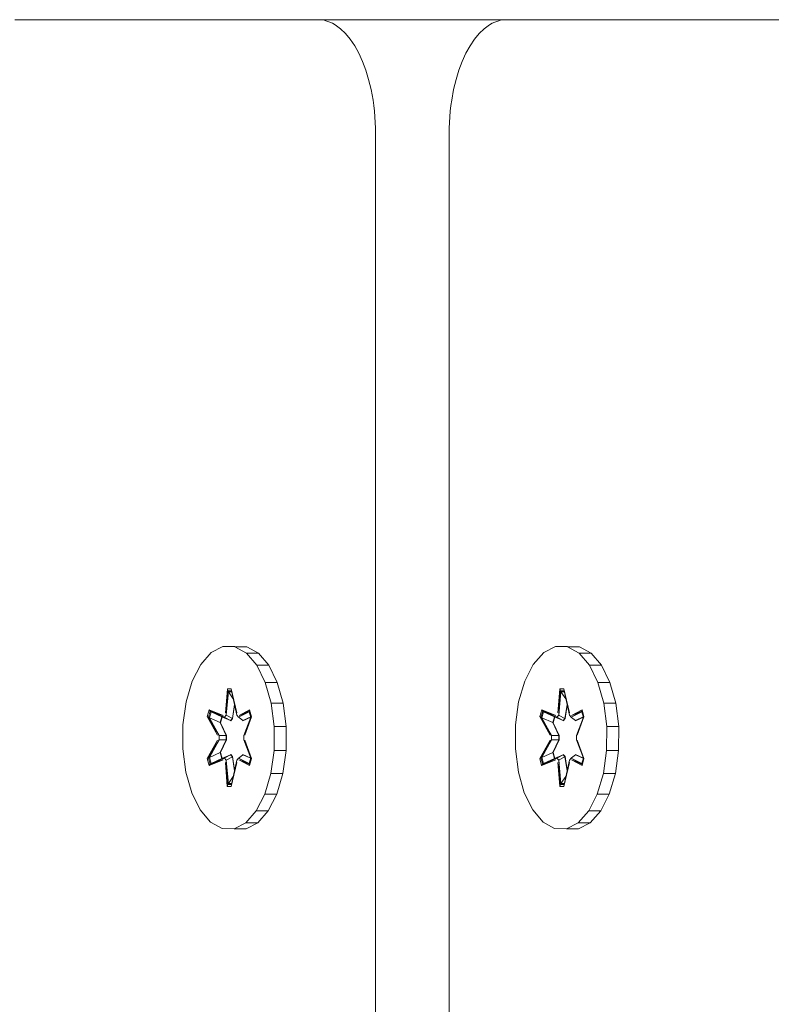
# Model space of a CAD drawing. Units: millimetres. Extents: x 2391 to 578302, y 2507 to 596964.
# Drawn here: x 4664 to 4730, y 5621 to 5707 of the extents above; entities that cross this region are included whole.
import ezdxf

# ---------------------------------------------------------------- set-up
doc = ezdxf.new("R2010")
doc.units = ezdxf.units.MM
doc.layers.add('Контур', color=7, linetype='Continuous', lineweight=15)

msp = doc.modelspace()

# ---------------------------------------------------------------- linework, layer by layer
at = {"layer": 'Контур'}
for p, q in [((4664.771, 5706.595), (4663.951, 5706.595)), ((4666.449, 5706.595), (4664.771, 5706.595)), ((4668.169, 5706.595), (4666.449, 5706.595)), ((4669.916, 5706.595), (4668.169, 5706.595)), ((4671.678, 5706.595), (4669.916, 5706.595)), ((4673.439, 5706.595), (4671.678, 5706.595)), ((4675.186, 5706.595), (4673.439, 5706.595)), ((4676.906, 5706.595), (4675.186, 5706.595)), ((4678.585, 5706.595), (4676.906, 5706.595)), ((4679.404, 5706.595), (4678.585, 5706.595)), ((4680.208, 5706.595), (4679.404, 5706.595)), ((4680.995, 5706.595), (4680.208, 5706.595)), ((4681.763, 5706.595), (4680.995, 5706.595)), ((4682.51, 5706.595), (4681.763, 5706.595)), ((4683.234, 5706.595), (4682.51, 5706.595)), ((4683.935, 5706.595), (4683.234, 5706.595)), ((4684.61, 5706.595), (4683.935, 5706.595)), ((4685.257, 5706.595), (4684.61, 5706.595)), ((4685.875, 5706.595), (4685.257, 5706.595)), ((4686.462, 5706.595), (4685.875, 5706.595)), ((4687.016, 5706.595), (4686.462, 5706.595)), ((4687.536, 5706.595), (4687.016, 5706.595)), ((4688.02, 5706.595), (4687.536, 5706.595)), ((4688.465, 5706.595), (4688.02, 5706.595)), ((4688.872, 5706.595), (4688.465, 5706.595)), ((4689.236, 5706.595), (4688.872, 5706.595)), ((4689.558, 5706.595), (4689.236, 5706.595)), ((4689.835, 5706.595), (4689.558, 5706.595)), ((4690.066, 5706.595), (4689.835, 5706.595)), ((4690.248, 5706.595), (4690.066, 5706.595)), ((4690.32, 5706.595), (4690.248, 5706.595)), ((4690.38, 5706.595), (4690.32, 5706.595)), ((4690.427, 5706.595), (4690.38, 5706.595)), ((4690.461, 5706.595), (4690.427, 5706.595)), ((4690.481, 5706.595), (4690.461, 5706.595)), ((4690.745, 5706.581), (4690.481, 5706.595)), ((4706.95, 5706.595), (4690.481, 5706.595)), ((4690.999, 5706.543), (4690.745, 5706.581)), ((4691.249, 5706.479), (4690.999, 5706.543)), ((4691.496, 5706.391), (4691.249, 5706.479)), ((4691.738, 5706.278), (4691.496, 5706.391)), ((4691.975, 5706.143), (4691.738, 5706.278)), ((4692.436, 5705.806), (4691.975, 5706.143)), ((4705.463, 5706.143), (4705.003, 5705.806)), ((4705.7, 5706.278), (4705.463, 5706.143)), ((4705.943, 5706.391), (4705.7, 5706.278)), ((4706.189, 5706.479), (4705.943, 5706.391)), ((4706.439, 5706.543), (4706.189, 5706.479)), ((4706.693, 5706.581), (4706.439, 5706.543)), ((4706.95, 5706.595), (4706.693, 5706.581)), ((4706.978, 5706.595), (4706.95, 5706.595)), ((4707.011, 5706.595), (4706.978, 5706.595)), ((4707.058, 5706.595), (4707.011, 5706.595)), ((4707.118, 5706.595), (4707.058, 5706.595)), ((4707.191, 5706.595), (4707.118, 5706.595)), ((4707.373, 5706.595), (4707.191, 5706.595)), ((4707.603, 5706.595), (4707.373, 5706.595)), ((4707.88, 5706.595), (4707.603, 5706.595)), ((4708.202, 5706.595), (4707.88, 5706.595)), ((4708.567, 5706.595), (4708.202, 5706.595)), ((4708.973, 5706.595), (4708.567, 5706.595)), ((4709.419, 5706.595), (4708.973, 5706.595)), ((4709.902, 5706.595), (4709.419, 5706.595)), ((4710.422, 5706.595), (4709.902, 5706.595)), ((4710.976, 5706.595), (4710.422, 5706.595)), ((4711.563, 5706.595), (4710.976, 5706.595)), ((4712.181, 5706.595), (4711.563, 5706.595)), ((4712.828, 5706.595), (4712.181, 5706.595)), ((4713.503, 5706.595), (4712.828, 5706.595)), ((4714.204, 5706.595), (4713.503, 5706.595)), ((4714.929, 5706.595), (4714.204, 5706.595)), ((4715.676, 5706.595), (4714.929, 5706.595)), ((4716.444, 5706.595), (4715.676, 5706.595)), ((4717.23, 5706.595), (4716.444, 5706.595)), ((4718.034, 5706.595), (4717.23, 5706.595)), ((4718.854, 5706.595), (4718.034, 5706.595)), ((4720.532, 5706.595), (4718.854, 5706.595)), ((4722.252, 5706.595), (4720.532, 5706.595)), ((4723.999, 5706.595), (4722.252, 5706.595)), ((4725.761, 5706.595), (4723.999, 5706.595)), ((4727.522, 5706.595), (4725.761, 5706.595)), ((4729.269, 5706.595), (4727.522, 5706.595)), ((4730.989, 5706.595), (4729.269, 5706.595)), ((4692.874, 5705.383), (4692.436, 5705.806)), ((4693.288, 5704.881), (4692.874, 5705.383)), ((4704.564, 5705.383), (4704.151, 5704.881)), ((4705.003, 5705.806), (4704.564, 5705.383)), ((4693.674, 5704.304), (4693.288, 5704.881)), ((4694.031, 5703.657), (4693.674, 5704.304)), ((4703.764, 5704.304), (4703.408, 5703.657)), ((4704.151, 5704.881), (4703.764, 5704.304)), ((4694.355, 5702.946), (4694.031, 5703.657)), ((4703.408, 5703.657), (4703.083, 5702.946)), ((4694.644, 5702.176), (4694.355, 5702.946)), ((4703.083, 5702.946), (4702.794, 5702.176)), ((4694.896, 5701.351), (4694.644, 5702.176)), ((4702.794, 5702.176), (4702.542, 5701.351)), ((4695.108, 5700.477), (4694.896, 5701.351)), ((4702.542, 5701.351), (4702.33, 5700.477)), ((4695.278, 5699.56), (4695.108, 5700.477)), ((4702.33, 5700.477), (4702.161, 5699.56)), ((4695.346, 5699.086), (4695.278, 5699.56)), ((4702.161, 5699.56), (4702.093, 5699.086)), ((4695.402, 5698.603), (4695.346, 5699.086)), ((4695.446, 5698.112), (4695.402, 5698.603)), ((4702.037, 5698.603), (4701.992, 5698.112)), ((4702.093, 5699.086), (4702.037, 5698.603)), ((4695.478, 5697.613), (4695.446, 5698.112)), ((4695.498, 5697.107), (4695.478, 5697.613)), ((4701.96, 5697.613), (4701.941, 5697.107)), ((4701.992, 5698.112), (4701.96, 5697.613)), ((4695.504, 5696.595), (4695.498, 5697.107)), ((4695.504, 5696.474), (4695.504, 5696.595)), ((4701.941, 5697.107), (4701.934, 5696.581)), ((4701.934, 5696.581), (4701.934, 5696.474)), ((4695.504, 5696.112), (4695.504, 5696.474)), ((4695.504, 5695.262), (4695.504, 5696.112)), ((4701.934, 5696.474), (4701.934, 5696.112)), ((4701.934, 5696.112), (4701.934, 5695.262)), ((4695.504, 5694.984), (4695.504, 5695.262)), ((4695.504, 5694.68), (4695.504, 5694.984)), ((4701.934, 5695.262), (4701.934, 5694.984)), ((4701.934, 5694.984), (4701.934, 5687.775)), ((4695.504, 5642.826), (4695.504, 5694.68)), ((4701.934, 5687.775), (4701.934, 5667.426)), ((4701.934, 5667.426), (4701.934, 5665.032)), ((4701.934, 5665.032), (4701.934, 5633.153)), ((4682.142, 5651.786), (4681.124, 5651.262)), ((4682.142, 5651.786), (4682.197, 5651.786)), ((4683.193, 5651.768), (4682.142, 5651.786)), ((4683.192, 5651.786), (4682.197, 5651.786)), ((4684.243, 5651.768), (4683.192, 5651.786)), ((4711.238, 5651.786), (4710.22, 5651.262)), ((4711.238, 5651.786), (4711.294, 5651.786)), ((4712.29, 5651.768), (4711.238, 5651.786)), ((4712.288, 5651.786), (4711.294, 5651.786)), ((4713.34, 5651.768), (4712.288, 5651.786)), ((4681.124, 5651.262), (4680.208, 5650.23)), ((4683.193, 5651.768), (4683.249, 5651.768)), ((4684.207, 5651.208), (4683.193, 5651.768)), ((4684.243, 5651.768), (4683.249, 5651.768)), ((4684.207, 5651.208), (4684.262, 5651.208)), ((4685.113, 5650.145), (4684.207, 5651.208)), ((4685.256, 5651.208), (4684.243, 5651.768)), ((4685.256, 5651.208), (4684.262, 5651.208)), ((4686.163, 5650.145), (4685.256, 5651.208)), ((4710.22, 5651.262), (4709.305, 5650.23)), ((4712.29, 5651.768), (4712.346, 5651.768)), ((4713.303, 5651.208), (4712.29, 5651.768)), ((4713.34, 5651.768), (4712.346, 5651.768)), ((4713.303, 5651.208), (4713.359, 5651.208)), ((4714.209, 5650.145), (4713.303, 5651.208)), ((4714.353, 5651.208), (4713.34, 5651.768)), ((4714.353, 5651.208), (4713.359, 5651.208)), ((4715.259, 5650.145), (4714.353, 5651.208)), ((4680.208, 5650.23), (4679.458, 5648.761)), ((4685.113, 5650.145), (4685.169, 5650.145)), ((4685.85, 5648.65), (4685.113, 5650.145)), ((4686.163, 5650.145), (4685.169, 5650.145)), ((4686.9, 5648.65), (4686.163, 5650.145)), ((4709.305, 5650.23), (4708.555, 5648.761)), ((4714.209, 5650.145), (4714.265, 5650.145)), ((4714.947, 5648.65), (4714.209, 5650.145)), ((4715.259, 5650.145), (4714.265, 5650.145)), ((4715.996, 5648.65), (4715.259, 5650.145)), ((4679.458, 5648.761), (4678.924, 5646.956)), ((4685.85, 5648.65), (4685.906, 5648.65)), ((4686.368, 5646.827), (4685.85, 5648.65)), ((4686.9, 5648.65), (4685.906, 5648.65)), ((4687.418, 5646.827), (4686.9, 5648.65)), ((4708.555, 5648.761), (4708.021, 5646.956)), ((4714.947, 5648.65), (4715.002, 5648.65)), ((4715.464, 5646.827), (4714.947, 5648.65)), ((4715.996, 5648.65), (4715.002, 5648.65)), ((4716.514, 5646.827), (4715.996, 5648.65)), ((4682.363, 5645.985), (4682.533, 5648.08)), ((4682.58, 5647.926), (4682.363, 5645.985)), ((4682.58, 5647.926), (4682.427, 5645.794)), ((4682.427, 5645.794), (4682.626, 5647.836)), ((4682.533, 5648.08), (4682.876, 5648.079)), ((4682.58, 5647.926), (4682.533, 5648.08)), ((4682.58, 5647.926), (4682.894, 5647.925)), ((4682.58, 5647.926), (4682.626, 5647.836)), ((4682.626, 5647.836), (4682.914, 5647.836)), ((4683.048, 5647.225), (4682.626, 5647.836)), ((4682.876, 5648.079), (4683.364, 5645.982)), ((4682.894, 5647.925), (4682.876, 5648.079)), ((4683.362, 5645.794), (4682.894, 5647.925)), ((4682.894, 5647.925), (4683.364, 5645.982)), ((4711.459, 5645.985), (4711.63, 5648.08)), ((4711.677, 5647.926), (4711.459, 5645.985)), ((4711.677, 5647.926), (4711.523, 5645.794)), ((4711.523, 5645.794), (4711.723, 5647.836)), ((4711.63, 5648.08), (4711.973, 5648.079)), ((4711.677, 5647.926), (4711.63, 5648.08)), ((4711.677, 5647.926), (4711.991, 5647.925)), ((4711.677, 5647.926), (4711.723, 5647.836)), ((4711.723, 5647.836), (4712.01, 5647.836)), ((4712.145, 5647.225), (4711.723, 5647.836)), ((4711.973, 5648.079), (4712.461, 5645.982)), ((4711.991, 5647.925), (4711.973, 5648.079)), ((4712.459, 5645.794), (4711.991, 5647.925)), ((4711.991, 5647.925), (4712.461, 5645.982)), ((4678.643, 5644.937), (4678.924, 5646.956)), ((4683.157, 5646.726), (4682.969, 5645.491)), ((4683.171, 5646.665), (4682.99, 5645.483)), ((4686.368, 5646.827), (4686.423, 5646.827)), ((4686.631, 5644.798), (4686.368, 5646.827)), ((4687.418, 5646.827), (4686.423, 5646.827)), ((4687.681, 5644.798), (4687.418, 5646.827)), ((4707.74, 5644.937), (4708.021, 5646.956)), ((4712.254, 5646.726), (4712.065, 5645.491)), ((4712.267, 5646.665), (4712.087, 5645.483)), ((4715.464, 5646.827), (4715.52, 5646.827)), ((4715.728, 5644.798), (4715.464, 5646.827)), ((4716.514, 5646.827), (4715.52, 5646.827)), ((4716.778, 5644.798), (4716.514, 5646.827)), ((4680.766, 5645.657), (4680.938, 5646.249)), ((4680.874, 5645.603), (4681.031, 5646.145)), ((4680.938, 5646.249), (4682.173, 5645.768)), ((4681.031, 5646.145), (4680.938, 5646.249)), ((4680.958, 5645.564), (4681.11, 5646.091)), ((4682.27, 5645.614), (4681.031, 5646.145)), ((4681.031, 5646.145), (4682.173, 5645.768)), ((4681.031, 5646.145), (4681.11, 5646.091)), ((4682.057, 5645.653), (4681.11, 5646.091)), ((4682.27, 5645.614), (4681.11, 5646.091)), ((4682.27, 5645.614), (4682.427, 5645.794)), ((4682.427, 5645.794), (4682.476, 5645.766)), ((4682.969, 5645.491), (4682.476, 5645.766)), ((4683.362, 5645.794), (4683.518, 5645.614)), ((4684.443, 5646.142), (4683.518, 5645.614)), ((4683.518, 5645.614), (4684.447, 5646.09)), ((4684.469, 5646.243), (4683.553, 5645.764)), ((4684.443, 5646.142), (4683.553, 5645.764)), ((4684.443, 5646.142), (4684.469, 5646.243)), ((4684.443, 5646.142), (4684.6, 5645.601)), ((4684.443, 5646.142), (4684.447, 5646.09)), ((4684.447, 5646.09), (4684.594, 5645.585)), ((4684.469, 5646.243), (4684.641, 5645.65)), ((4709.863, 5645.657), (4710.035, 5646.249)), ((4709.971, 5645.603), (4710.128, 5646.145)), ((4710.035, 5646.249), (4711.27, 5645.768)), ((4710.128, 5646.145), (4710.035, 5646.249)), ((4710.054, 5645.564), (4710.207, 5646.091)), ((4711.367, 5645.614), (4710.128, 5646.145)), ((4710.128, 5646.145), (4711.27, 5645.768)), ((4710.128, 5646.145), (4710.207, 5646.091)), ((4711.154, 5645.653), (4710.207, 5646.091)), ((4711.367, 5645.614), (4710.207, 5646.091)), ((4711.367, 5645.614), (4711.523, 5645.794)), ((4711.523, 5645.794), (4711.573, 5645.766)), ((4712.065, 5645.491), (4711.573, 5645.766)), ((4712.459, 5645.794), (4712.615, 5645.614)), ((4713.54, 5646.142), (4712.615, 5645.614)), ((4712.615, 5645.614), (4713.544, 5646.09)), ((4713.566, 5646.243), (4712.65, 5645.764)), ((4713.54, 5646.142), (4712.65, 5645.764)), ((4713.54, 5646.142), (4713.566, 5646.243)), ((4713.54, 5646.142), (4713.696, 5645.601)), ((4713.54, 5646.142), (4713.544, 5646.09)), ((4713.544, 5646.09), (4713.69, 5645.585)), ((4713.566, 5646.243), (4713.737, 5645.65)), ((4678.643, 5644.937), (4678.634, 5642.842)), ((4681.671, 5644.042), (4680.766, 5645.657)), ((4680.874, 5645.603), (4680.766, 5645.657)), ((4680.874, 5645.603), (4681.671, 5644.042)), ((4680.874, 5645.603), (4681.803, 5644)), ((4680.874, 5645.603), (4680.958, 5645.564)), ((4681.906, 5645.132), (4680.958, 5645.564)), ((4681.803, 5644), (4680.958, 5645.564)), ((4681.906, 5645.132), (4682.057, 5645.653)), ((4681.906, 5645.132), (4682.433, 5644.001)), ((4681.906, 5645.132), (4681.935, 5645.121)), ((4682.086, 5645.64), (4681.935, 5645.121)), ((4682.456, 5644.001), (4681.935, 5645.121)), ((4682.812, 5645.31), (4682.057, 5645.653)), ((4682.27, 5645.614), (4682.32, 5645.586)), ((4682.812, 5645.31), (4682.32, 5645.586)), ((4682.812, 5645.31), (4682.969, 5645.491)), ((4682.812, 5645.31), (4682.834, 5645.302)), ((4682.99, 5645.483), (4682.834, 5645.302)), ((4682.99, 5645.483), (4682.969, 5645.491)), ((4683.518, 5645.614), (4683.552, 5645.586)), ((4683.885, 5645.31), (4683.552, 5645.586)), ((4684.581, 5645.626), (4683.885, 5645.31)), ((4683.901, 5645.302), (4683.885, 5645.31)), ((4684.585, 5645.612), (4683.901, 5645.302)), ((4683.986, 5644), (4684.6, 5645.601)), ((4684.641, 5645.65), (4684.053, 5644.034)), ((4684.6, 5645.601), (4684.053, 5644.034)), ((4684.6, 5645.601), (4684.641, 5645.65)), ((4707.74, 5644.937), (4707.731, 5642.842)), ((4710.768, 5644.042), (4709.863, 5645.657)), ((4709.971, 5645.603), (4709.863, 5645.657)), ((4709.971, 5645.603), (4710.768, 5644.042)), ((4709.971, 5645.603), (4710.899, 5644)), ((4709.971, 5645.603), (4710.054, 5645.564)), ((4711.003, 5645.132), (4710.054, 5645.564)), ((4710.899, 5644), (4710.054, 5645.564)), ((4711.003, 5645.132), (4711.154, 5645.653)), ((4711.003, 5645.132), (4711.529, 5644.001)), ((4711.003, 5645.132), (4711.032, 5645.121)), ((4711.183, 5645.64), (4711.032, 5645.121)), ((4711.553, 5644.001), (4711.032, 5645.121)), ((4711.909, 5645.31), (4711.154, 5645.653)), ((4711.367, 5645.614), (4711.416, 5645.586)), ((4711.909, 5645.31), (4711.416, 5645.586)), ((4711.909, 5645.31), (4712.065, 5645.491)), ((4711.909, 5645.31), (4711.93, 5645.302)), ((4712.087, 5645.483), (4711.93, 5645.302)), ((4712.087, 5645.483), (4712.065, 5645.491)), ((4712.615, 5645.614), (4712.648, 5645.586)), ((4712.981, 5645.31), (4712.648, 5645.586)), ((4713.678, 5645.626), (4712.981, 5645.31)), ((4712.998, 5645.302), (4712.981, 5645.31)), ((4713.682, 5645.612), (4712.998, 5645.302)), ((4713.083, 5644), (4713.696, 5645.601)), ((4713.737, 5645.65), (4713.149, 5644.034)), ((4713.696, 5645.601), (4713.149, 5644.034)), ((4713.696, 5645.601), (4713.737, 5645.65)), ((4686.622, 5642.703), (4686.631, 5644.798)), ((4686.631, 5644.798), (4686.687, 5644.798)), ((4687.681, 5644.798), (4686.687, 5644.798)), ((4687.672, 5642.703), (4687.681, 5644.798)), ((4715.719, 5642.703), (4715.728, 5644.798)), ((4715.728, 5644.798), (4715.783, 5644.798)), ((4716.778, 5644.798), (4715.783, 5644.798)), ((4716.768, 5642.703), (4716.778, 5644.798)), ((4680.765, 5641.991), (4681.671, 5643.606)), ((4681.803, 5643.64), (4680.873, 5642.04)), ((4680.873, 5642.04), (4681.671, 5643.606)), ((4681.803, 5643.64), (4680.957, 5642.078)), ((4681.803, 5643.64), (4681.803, 5644)), ((4681.803, 5644), (4681.86, 5644)), ((4681.803, 5643.64), (4681.86, 5643.64)), ((4682.433, 5644.001), (4681.86, 5644)), ((4682.433, 5643.64), (4681.86, 5643.64)), ((4682.433, 5643.64), (4681.906, 5642.508)), ((4682.456, 5643.64), (4681.935, 5642.52)), ((4682.433, 5643.64), (4682.433, 5644.001)), ((4682.456, 5644.001), (4682.433, 5644.001)), ((4682.456, 5643.64), (4682.433, 5643.64)), ((4682.456, 5643.64), (4682.456, 5644.001)), ((4683.986, 5644), (4683.986, 5643.64)), ((4684.599, 5642.037), (4683.986, 5643.64)), ((4684.052, 5643.599), (4684.639, 5641.983)), ((4684.599, 5642.037), (4684.052, 5643.599)), ((4709.861, 5641.991), (4710.767, 5643.606)), ((4710.899, 5643.64), (4709.97, 5642.04)), ((4709.97, 5642.04), (4710.767, 5643.606)), ((4710.899, 5643.64), (4710.054, 5642.078)), ((4710.899, 5643.64), (4710.899, 5644)), ((4710.899, 5644), (4710.957, 5644)), ((4710.899, 5643.64), (4710.957, 5643.64)), ((4711.529, 5644.001), (4710.957, 5644)), ((4711.529, 5643.64), (4710.957, 5643.64)), ((4711.529, 5643.64), (4711.003, 5642.508)), ((4711.553, 5643.64), (4711.032, 5642.52)), ((4711.529, 5643.64), (4711.529, 5644.001)), ((4711.553, 5644.001), (4711.529, 5644.001)), ((4711.553, 5643.64), (4711.529, 5643.64)), ((4711.553, 5643.64), (4711.553, 5644.001)), ((4713.083, 5644), (4713.083, 5643.64)), ((4713.696, 5642.037), (4713.083, 5643.64)), ((4713.149, 5643.599), (4713.736, 5641.983)), ((4713.696, 5642.037), (4713.149, 5643.599)), ((4678.634, 5642.842), (4678.898, 5640.814)), ((4681.906, 5642.508), (4680.957, 5642.078)), ((4681.935, 5642.52), (4681.906, 5642.508)), ((4682.057, 5641.988), (4681.906, 5642.508)), ((4681.935, 5642.52), (4682.086, 5642.001)), ((4682.057, 5641.988), (4682.812, 5642.33)), ((4682.812, 5642.33), (4682.32, 5642.054)), ((4682.834, 5642.338), (4682.812, 5642.33)), ((4682.969, 5642.15), (4682.812, 5642.33)), ((4682.834, 5642.338), (4682.99, 5642.158)), ((4683.885, 5642.33), (4683.552, 5642.054)), ((4683.885, 5642.33), (4683.901, 5642.338)), ((4683.885, 5642.33), (4684.582, 5642.014)), ((4683.901, 5642.338), (4684.586, 5642.028)), ((4686.341, 5640.684), (4686.622, 5642.703)), ((4686.622, 5642.703), (4686.678, 5642.703)), ((4687.672, 5642.703), (4686.678, 5642.703)), ((4687.391, 5640.684), (4687.672, 5642.703)), ((4695.504, 5639.681), (4695.504, 5642.826)), ((4707.731, 5642.842), (4707.994, 5640.814)), ((4711.003, 5642.508), (4710.054, 5642.078)), ((4711.032, 5642.52), (4711.003, 5642.508)), ((4711.154, 5641.988), (4711.003, 5642.508)), ((4711.032, 5642.52), (4711.183, 5642.001)), ((4711.154, 5641.988), (4711.909, 5642.33)), ((4711.909, 5642.33), (4711.416, 5642.054)), ((4711.93, 5642.338), (4711.909, 5642.33)), ((4712.065, 5642.15), (4711.909, 5642.33)), ((4711.93, 5642.338), (4712.087, 5642.158)), ((4712.981, 5642.33), (4712.648, 5642.054)), ((4712.981, 5642.33), (4712.998, 5642.338)), ((4712.981, 5642.33), (4713.678, 5642.014)), ((4712.998, 5642.338), (4713.682, 5642.028)), ((4715.437, 5640.684), (4715.719, 5642.703)), ((4715.719, 5642.703), (4715.774, 5642.703)), ((4716.768, 5642.703), (4715.774, 5642.703)), ((4716.487, 5640.684), (4716.768, 5642.703)), ((4680.873, 5642.04), (4680.765, 5641.991)), ((4680.936, 5641.398), (4680.765, 5641.991)), ((4680.873, 5642.04), (4680.957, 5642.078)), ((4681.03, 5641.498), (4680.873, 5642.04)), ((4682.17, 5641.877), (4680.936, 5641.398)), ((4681.03, 5641.498), (4680.936, 5641.398)), ((4681.11, 5641.55), (4680.957, 5642.078)), ((4681.03, 5641.498), (4682.27, 5642.027)), ((4681.03, 5641.498), (4682.17, 5641.877)), ((4681.03, 5641.498), (4681.11, 5641.55)), ((4682.27, 5642.027), (4681.11, 5641.55)), ((4682.057, 5641.988), (4681.11, 5641.55)), ((4682.27, 5642.027), (4682.32, 5642.054)), ((4682.427, 5641.847), (4682.27, 5642.027)), ((4682.529, 5639.562), (4682.359, 5641.658)), ((4682.579, 5639.715), (4682.359, 5641.658)), ((4682.427, 5641.847), (4682.476, 5641.874)), ((4682.427, 5641.847), (4682.579, 5639.715)), ((4682.427, 5641.847), (4682.626, 5639.804)), ((4682.969, 5642.15), (4682.476, 5641.874)), ((4683.361, 5641.655), (4682.872, 5639.561)), ((4682.893, 5639.715), (4683.362, 5641.847)), ((4682.893, 5639.715), (4683.361, 5641.655)), ((4682.969, 5642.15), (4682.99, 5642.158)), ((4682.969, 5642.15), (4683.157, 5640.916)), ((4682.99, 5642.158), (4683.17, 5640.977)), ((4683.518, 5642.027), (4683.362, 5641.847)), ((4683.518, 5642.027), (4683.552, 5642.054)), ((4683.518, 5642.027), (4684.442, 5641.496)), ((4683.518, 5642.027), (4684.447, 5641.549)), ((4684.467, 5641.391), (4683.55, 5641.872)), ((4684.442, 5641.496), (4683.55, 5641.872)), ((4684.599, 5642.037), (4684.442, 5641.496)), ((4684.442, 5641.496), (4684.447, 5641.549)), ((4684.442, 5641.496), (4684.467, 5641.391)), ((4684.593, 5642.054), (4684.447, 5641.549)), ((4684.639, 5641.983), (4684.467, 5641.391)), ((4684.599, 5642.037), (4684.639, 5641.983)), ((4709.97, 5642.04), (4709.861, 5641.991)), ((4710.033, 5641.398), (4709.861, 5641.991)), ((4709.97, 5642.04), (4710.054, 5642.078)), ((4710.127, 5641.498), (4709.97, 5642.04)), ((4711.267, 5641.877), (4710.033, 5641.398)), ((4710.127, 5641.498), (4710.033, 5641.398)), ((4710.207, 5641.55), (4710.054, 5642.078)), ((4710.127, 5641.498), (4711.367, 5642.027)), ((4710.127, 5641.498), (4711.267, 5641.877)), ((4710.127, 5641.498), (4710.207, 5641.55)), ((4711.367, 5642.027), (4710.207, 5641.55)), ((4711.154, 5641.988), (4710.207, 5641.55)), ((4711.367, 5642.027), (4711.416, 5642.054)), ((4711.523, 5641.847), (4711.367, 5642.027)), ((4711.626, 5639.562), (4711.456, 5641.658)), ((4711.676, 5639.715), (4711.456, 5641.658)), ((4711.523, 5641.847), (4711.573, 5641.874)), ((4711.523, 5641.847), (4711.676, 5639.715)), ((4711.523, 5641.847), (4711.722, 5639.804)), ((4712.065, 5642.15), (4711.573, 5641.874)), ((4712.457, 5641.655), (4711.969, 5639.561)), ((4711.99, 5639.715), (4712.459, 5641.847)), ((4711.99, 5639.715), (4712.457, 5641.655)), ((4712.065, 5642.15), (4712.087, 5642.158)), ((4712.065, 5642.15), (4712.254, 5640.916)), ((4712.087, 5642.158), (4712.267, 5640.977)), ((4712.615, 5642.027), (4712.459, 5641.847)), ((4712.615, 5642.027), (4712.648, 5642.054)), ((4712.615, 5642.027), (4713.539, 5641.496)), ((4712.615, 5642.027), (4713.543, 5641.549)), ((4713.564, 5641.391), (4712.647, 5641.872)), ((4713.539, 5641.496), (4712.647, 5641.872)), ((4713.696, 5642.037), (4713.539, 5641.496)), ((4713.539, 5641.496), (4713.543, 5641.549)), ((4713.539, 5641.496), (4713.564, 5641.391)), ((4713.69, 5642.054), (4713.543, 5641.549)), ((4713.736, 5641.983), (4713.564, 5641.391)), ((4713.696, 5642.037), (4713.736, 5641.983)), ((4678.898, 5640.814), (4679.415, 5638.99)), ((4685.807, 5638.879), (4686.341, 5640.684)), ((4686.341, 5640.684), (4686.397, 5640.684)), ((4687.391, 5640.684), (4686.397, 5640.684)), ((4686.857, 5638.879), (4687.391, 5640.684)), ((4707.994, 5640.814), (4708.512, 5638.99)), ((4714.904, 5638.879), (4715.437, 5640.684)), ((4715.437, 5640.684), (4715.493, 5640.684)), ((4716.487, 5640.684), (4715.493, 5640.684)), ((4715.954, 5638.879), (4716.487, 5640.684)), ((4682.579, 5639.715), (4682.626, 5639.804)), ((4683.047, 5640.414), (4682.626, 5639.804)), ((4682.913, 5639.804), (4682.626, 5639.804)), ((4711.676, 5639.715), (4711.722, 5639.804)), ((4712.143, 5640.414), (4711.722, 5639.804)), ((4712.009, 5639.804), (4711.722, 5639.804)), ((4679.415, 5638.99), (4680.152, 5637.496)), ((4682.579, 5639.715), (4682.529, 5639.562)), ((4682.872, 5639.561), (4682.529, 5639.562)), ((4682.893, 5639.715), (4682.579, 5639.715)), ((4682.893, 5639.715), (4682.872, 5639.561)), ((4685.057, 5637.41), (4685.807, 5638.879)), ((4685.807, 5638.879), (4685.863, 5638.879)), ((4686.857, 5638.879), (4685.863, 5638.879)), ((4686.107, 5637.41), (4686.857, 5638.879)), ((4695.504, 5633.153), (4695.504, 5639.681)), ((4708.512, 5638.99), (4709.249, 5637.496)), ((4711.676, 5639.715), (4711.626, 5639.562)), ((4711.969, 5639.561), (4711.626, 5639.562)), ((4711.99, 5639.715), (4711.676, 5639.715)), ((4711.99, 5639.715), (4711.969, 5639.561)), ((4714.154, 5637.41), (4714.904, 5638.879)), ((4714.904, 5638.879), (4714.959, 5638.879)), ((4715.954, 5638.879), (4714.959, 5638.879)), ((4715.203, 5637.41), (4715.954, 5638.879)), ((4680.152, 5637.496), (4681.059, 5636.432)), ((4684.142, 5636.379), (4685.057, 5637.41)), ((4685.057, 5637.41), (4685.113, 5637.41)), ((4686.107, 5637.41), (4685.113, 5637.41)), ((4685.191, 5636.379), (4686.107, 5637.41)), ((4709.249, 5637.496), (4710.155, 5636.432)), ((4713.238, 5636.379), (4714.154, 5637.41)), ((4714.154, 5637.41), (4714.209, 5637.41)), ((4715.203, 5637.41), (4714.209, 5637.41)), ((4714.288, 5636.379), (4715.203, 5637.41)), ((4681.059, 5636.432), (4682.072, 5635.872)), ((4683.124, 5635.854), (4684.142, 5636.379)), ((4684.142, 5636.379), (4684.197, 5636.379)), ((4684.173, 5635.854), (4685.191, 5636.379)), ((4685.191, 5636.379), (4684.197, 5636.379)), ((4710.155, 5636.432), (4711.169, 5635.872)), ((4712.22, 5635.854), (4713.238, 5636.379)), ((4713.238, 5636.379), (4713.294, 5636.379)), ((4713.27, 5635.854), (4714.288, 5636.379)), ((4714.288, 5636.379), (4713.294, 5636.379)), ((4682.072, 5635.872), (4683.124, 5635.854)), ((4683.124, 5635.854), (4683.179, 5635.854)), ((4684.173, 5635.854), (4683.179, 5635.854)), ((4711.169, 5635.872), (4712.22, 5635.854)), ((4712.22, 5635.854), (4712.276, 5635.854)), ((4713.27, 5635.854), (4712.276, 5635.854)), ((4695.504, 5579.138), (4695.504, 5633.153)), ((4701.934, 5633.153), (4701.934, 5611.732))]:
    msp.add_line(p, q, dxfattribs=at)

doc.saveas('drawing.dxf')
